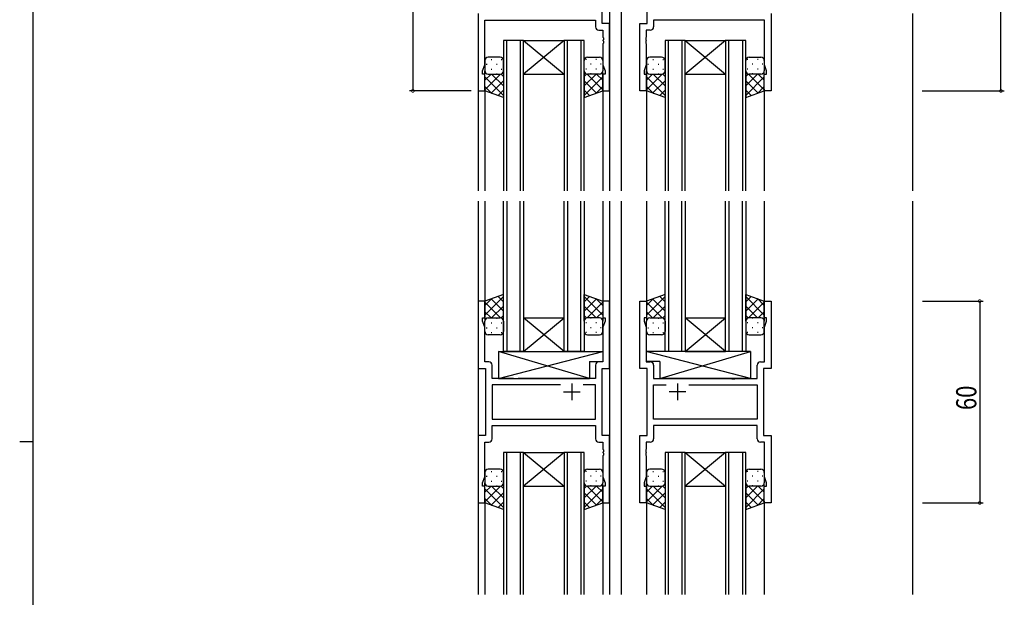
# Model space of a CAD drawing. Extents: x 0 to 1133, y 0 to 806.
# Drawn here: x 0 to 293, y 381 to 552 of the extents above; entities that cross this region are included whole.
import ezdxf

# ---------------------------------------------------------------- set-up
doc = ezdxf.new("R2010")
doc.units = 0
for name, color, linetype in [('YKK_11', 7, 'CONTINUOUS'), ('YKK_12', 2, 'CONTINUOUS'), ('YKK_13', 4, 'CONTINUOUS'), ('YKK_D', 6, 'CONTINUOUS'), ('YKK_ZWAK', 7, 'CONTINUOUS')]:
    doc.layers.add(name, color=color, linetype=linetype)
doc.styles.get("Standard").update_dxf_attribs({"font": 'ROMANS.SHX', "bigfont": 'EXTFONT.SHX'})

# ---------------------------------------------------------------- blocks, each defined once
blk = doc.blocks.new('A201')
at = {"layer": 'YKK_ZWAK', "color": 254, "linetype": 'Continuous'}
for p, q in [((21, 35), (21, 410)), ((19, 222.5), (21, 222.5))]:
    blk.add_line(p, q, dxfattribs=at)

msp = doc.modelspace()

# ---------------------------------------------------------------- linework, layer by layer
at = {"layer": 'YKK_11', "color": 7, "linetype": 'Continuous'}
for p, q in [((173.01, 551.28), (173.01, 594.28)), ((186.41, 551.28), (186.41, 594.28)), ((136.21, 554.28), (136.21, 531.28)), ((223.21, 554.28), (223.21, 531.28)), ((138.14, 552.35), (171.08, 552.35)), ((138.14, 539.01), (138.14, 552.35)), ((171.08, 552.35), (171.08, 550.35)), ((175.21, 551.28), (173.01, 551.28)), ((175.21, 531.28), (175.21, 551.28)), ((184.21, 551.28), (186.41, 551.28)), ((184.21, 531.28), (184.21, 551.28)), ((188.34, 552.35), (188.34, 550.35)), ((221.28, 552.35), (188.34, 552.35)), ((221.28, 539.01), (221.28, 552.35)), ((172.08, 549.35), (173.28, 549.35)), ((173.28, 549.35), (173.28, 547.23)), ((173.28, 547.23), (173.4, 547.05)), ((173.4, 547.05), (173.4, 546.5)), ((186.14, 547.23), (186.02, 547.05)), ((186.02, 547.05), (186.02, 546.5)), ((186.14, 549.35), (186.14, 547.23)), ((187.34, 549.35), (186.14, 549.35)), ((173.4, 546.5), (173.28, 546.32)), ((173.28, 546.32), (173.28, 546.23)), ((173.28, 546.23), (173.4, 546.05)), ((173.4, 545.5), (173.28, 545.32)), ((173.28, 545.32), (173.28, 539.01)), ((173.4, 546.05), (173.4, 545.5)), ((186.02, 546.5), (186.14, 546.32)), ((186.14, 546.23), (186.02, 546.05)), ((186.02, 546.05), (186.02, 545.5)), ((186.02, 545.5), (186.14, 545.32)), ((186.14, 546.32), (186.14, 546.23)), ((186.14, 545.32), (186.14, 539.01)), ((137.51, 537.28), (138.14, 539.01)), ((173.28, 539.01), (173.91, 537.28)), ((186.14, 539.01), (185.51, 537.28)), ((221.91, 537.28), (221.28, 539.01)), ((137.51, 536.28), (137.51, 537.28)), ((138.21, 536.28), (137.51, 536.28)), ((138.21, 531.28), (138.21, 536.28)), ((173.21, 536.28), (173.21, 531.28)), ((173.91, 536.28), (173.21, 536.28)), ((173.91, 537.28), (173.91, 536.28)), ((185.51, 537.28), (185.51, 536.28)), ((185.51, 536.28), (186.21, 536.28)), ((186.21, 536.28), (186.21, 531.28)), ((221.21, 536.28), (221.91, 536.28)), ((221.21, 531.28), (221.21, 536.28)), ((221.91, 536.28), (221.91, 537.28)), ((136.21, 531.28), (138.21, 531.28)), ((173.21, 531.28), (175.21, 531.28)), ((186.21, 531.28), (184.21, 531.28)), ((223.21, 531.28), (221.21, 531.28)), ((136.21, 468.78), (136.21, 448.78)), ((138.21, 468.78), (136.21, 468.78)), ((138.21, 463.78), (138.21, 468.78)), ((173.21, 468.78), (173.21, 463.78)), ((175.21, 468.78), (173.21, 468.78)), ((175.21, 448.78), (175.21, 468.78)), ((184.21, 468.78), (186.21, 468.78)), ((184.21, 448.78), (184.21, 468.78)), ((186.21, 468.78), (186.21, 463.78)), ((221.21, 468.78), (223.21, 468.78)), ((221.21, 463.78), (221.21, 468.78)), ((223.21, 468.78), (223.21, 448.78)), ((137.51, 463.78), (138.21, 463.78)), ((137.51, 462.78), (137.51, 463.78)), ((138.14, 461.04), (137.51, 462.78)), ((173.21, 463.78), (173.91, 463.78)), ((173.91, 462.78), (173.28, 461.04)), ((173.91, 463.78), (173.91, 462.78)), ((185.51, 463.78), (185.51, 462.78)), ((186.21, 463.78), (185.51, 463.78)), ((185.51, 462.78), (186.14, 461.04)), ((221.91, 463.78), (221.21, 463.78)), ((221.28, 461.04), (221.91, 462.78)), ((221.91, 462.78), (221.91, 463.78)), ((138.14, 450.71), (138.14, 461.04)), ((173.28, 461.04), (173.28, 450.71)), ((186.14, 461.04), (186.14, 450.71)), ((221.28, 450.71), (221.28, 461.04)), ((139.34, 450.71), (138.14, 450.71)), ((173.28, 450.71), (172.08, 450.71)), ((186.14, 450.71), (187.34, 450.71)), ((220.08, 450.71), (221.28, 450.71)), ((136.21, 448.78), (138.41, 448.78)), ((138.41, 448.78), (138.41, 428.78)), ((140.34, 445.78), (140.34, 449.71)), ((171.08, 449.71), (171.08, 445.78)), ((173.01, 448.78), (175.21, 448.78)), ((173.01, 428.78), (173.01, 448.78)), ((186.41, 448.78), (184.21, 448.78)), ((186.41, 428.78), (186.41, 448.78)), ((188.34, 449.71), (188.34, 445.78)), ((219.08, 445.78), (219.08, 449.71)), ((221.01, 448.78), (221.01, 428.78)), ((223.21, 448.78), (221.01, 448.78)), ((146.74, 445.78), (140.34, 445.78)), ((146.93, 445.63), (146.74, 445.78)), ((147.89, 445.63), (146.93, 445.63)), ((148.08, 445.78), (147.89, 445.63)), ((171.08, 445.78), (148.08, 445.78)), ((188.34, 445.78), (211.34, 445.78)), ((211.34, 445.78), (211.53, 445.63)), ((211.53, 445.63), (212.49, 445.63)), ((212.49, 445.63), (212.68, 445.78)), ((212.68, 445.78), (219.08, 445.78)), ((140.34, 443.85), (140.34, 433.71)), ((160.66, 443.85), (140.34, 443.85)), ((160.66, 443.85), (140.34, 443.85)), ((161.51, 441.78), (166.51, 441.78)), ((164.01, 444.28), (164.01, 439.28)), ((171.08, 443.85), (167.36, 443.85)), ((171.08, 433.71), (171.08, 443.85)), ((188.34, 443.85), (192.06, 443.85)), ((188.34, 433.71), (188.34, 443.85)), ((197.91, 441.78), (192.91, 441.78)), ((195.41, 444.28), (195.41, 439.28)), ((198.76, 443.85), (219.08, 443.85)), ((198.76, 443.85), (219.08, 443.85)), ((219.08, 443.85), (219.08, 433.71)), ((140.34, 433.71), (171.08, 433.71)), ((219.08, 433.71), (188.34, 433.71)), ((140.34, 427.85), (140.34, 431.78)), ((140.34, 431.78), (171.08, 431.78)), ((171.08, 431.78), (171.08, 427.85)), ((188.34, 431.78), (188.34, 427.85)), ((219.08, 431.78), (188.34, 431.78)), ((219.08, 427.85), (219.08, 431.78)), ((136.21, 428.78), (136.21, 408.78)), ((138.41, 428.78), (136.21, 428.78)), ((175.21, 428.78), (173.01, 428.78)), ((175.21, 408.78), (175.21, 428.78)), ((184.21, 428.78), (186.41, 428.78)), ((184.21, 408.78), (184.21, 428.78)), ((221.01, 428.78), (223.21, 428.78)), ((223.21, 428.78), (223.21, 408.78)), ((138.14, 426.85), (139.34, 426.85)), ((138.14, 416.51), (138.14, 426.85)), ((172.08, 426.85), (173.28, 426.85)), ((173.28, 426.85), (173.28, 424.73)), ((173.28, 424.73), (173.4, 424.55)), ((173.4, 424.55), (173.4, 424)), ((186.14, 424.73), (186.02, 424.55)), ((186.02, 424.55), (186.02, 424)), ((186.14, 426.85), (186.14, 424.73)), ((187.34, 426.85), (186.14, 426.85)), ((221.28, 426.85), (220.08, 426.85)), ((221.28, 416.51), (221.28, 426.85)), ((173.4, 424), (173.28, 423.82)), ((173.28, 423.82), (173.28, 423.73)), ((173.28, 423.73), (173.4, 423.55)), ((173.4, 423), (173.28, 422.82)), ((173.28, 422.82), (173.28, 416.51)), ((173.4, 423.55), (173.4, 423)), ((186.02, 424), (186.14, 423.82)), ((186.14, 423.73), (186.02, 423.55)), ((186.02, 423.55), (186.02, 423)), ((186.02, 423), (186.14, 422.82)), ((186.14, 423.82), (186.14, 423.73)), ((186.14, 422.82), (186.14, 416.51)), ((137.51, 414.78), (138.14, 416.51)), ((173.28, 416.51), (173.91, 414.78)), ((186.14, 416.51), (185.51, 414.78)), ((221.91, 414.78), (221.28, 416.51)), ((137.51, 413.78), (137.51, 414.78)), ((138.21, 413.78), (137.51, 413.78)), ((138.21, 408.78), (138.21, 413.78)), ((173.21, 413.78), (173.21, 408.78)), ((173.91, 413.78), (173.21, 413.78)), ((173.91, 414.78), (173.91, 413.78)), ((185.51, 414.78), (185.51, 413.78)), ((185.51, 413.78), (186.21, 413.78)), ((186.21, 413.78), (186.21, 408.78)), ((221.21, 413.78), (221.91, 413.78)), ((221.21, 408.78), (221.21, 413.78)), ((221.91, 413.78), (221.91, 414.78)), ((136.21, 408.78), (138.21, 408.78)), ((173.21, 408.78), (175.21, 408.78)), ((186.21, 408.78), (184.21, 408.78)), ((223.21, 408.78), (221.21, 408.78))]:
    msp.add_line(p, q, dxfattribs=at)
for centre, start, end in [((172.08, 550.35), 180, 270), ((187.34, 550.35), 270, 360), ((139.34, 449.71), 0, 90), ((172.08, 449.71), 90, 180), ((187.34, 449.71), 0, 90), ((220.08, 449.71), 90, 180), ((139.34, 427.85), 270, 360), ((172.08, 427.85), 180, 270), ((187.34, 427.85), 270, 360), ((220.08, 427.85), 180, 270)]:
    msp.add_arc(centre, 1, start, end, dxfattribs=at)
at = {"layer": 'YKK_12', "color": 2, "linetype": 'Continuous'}
for p, q in [((175.21, 595.28), (175.21, 501.53)), ((178.71, 595.28), (178.71, 501.53)), ((136.21, 554.28), (136.21, 501.53)), ((265.21, 554.28), (265.21, 501.53)), ((149.71, 546.28), (143.71, 546.28)), ((143.71, 546.28), (143.71, 501.53)), ((144.71, 501.53), (144.71, 546.28)), ((148.71, 546.28), (148.71, 501.53)), ((161.71, 546.28), (149.71, 536.28)), ((149.71, 546.28), (161.71, 536.28)), ((149.71, 546.28), (161.71, 546.28)), ((149.71, 501.53), (149.71, 546.28)), ((167.71, 546.28), (161.71, 546.28)), ((161.71, 546.28), (161.71, 501.53)), ((162.71, 501.53), (162.71, 546.28)), ((166.71, 546.28), (166.71, 501.53)), ((167.71, 501.53), (167.71, 546.28)), ((197.71, 546.28), (191.71, 546.28)), ((191.71, 546.28), (191.71, 501.53)), ((192.71, 501.53), (192.71, 546.28)), ((196.71, 546.28), (196.71, 501.53)), ((209.71, 546.28), (197.71, 536.28)), ((197.71, 546.28), (209.71, 536.28)), ((197.71, 546.28), (209.71, 546.28)), ((197.71, 501.53), (197.71, 546.28)), ((215.71, 546.28), (209.71, 546.28)), ((209.71, 546.28), (209.71, 501.53)), ((210.71, 501.53), (210.71, 546.28)), ((214.71, 546.28), (214.71, 501.53)), ((215.71, 501.53), (215.71, 546.28)), ((149.71, 536.28), (161.71, 536.28)), ((197.71, 536.28), (209.71, 536.28)), ((138.21, 531.78), (138.21, 501.53)), ((173.21, 531.78), (173.21, 501.53)), ((186.21, 531.78), (186.21, 501.53)), ((221.21, 531.78), (221.21, 501.53)), ((136.21, 498.53), (136.21, 381.53)), ((138.21, 498.53), (138.21, 468.28)), ((143.71, 453.78), (143.71, 498.53)), ((144.71, 498.53), (144.71, 453.78)), ((148.71, 453.78), (148.71, 498.53)), ((149.71, 498.53), (149.71, 453.78)), ((161.71, 453.78), (161.71, 498.53)), ((162.71, 498.53), (162.71, 453.78)), ((166.71, 453.78), (166.71, 498.53)), ((167.71, 498.53), (167.71, 453.78)), ((173.21, 498.53), (173.21, 468.28)), ((175.21, 498.53), (175.21, 381.53)), ((178.71, 498.53), (178.71, 381.53)), ((186.21, 498.53), (186.21, 468.28)), ((191.71, 453.78), (191.71, 498.53)), ((192.71, 498.53), (192.71, 453.78)), ((196.71, 453.78), (196.71, 498.53)), ((197.71, 498.53), (197.71, 453.78)), ((209.71, 453.78), (209.71, 498.53)), ((210.71, 498.53), (210.71, 453.78)), ((214.71, 453.78), (214.71, 498.53)), ((215.71, 498.53), (215.71, 453.78)), ((221.21, 498.53), (221.21, 468.28)), ((265.21, 498.53), (265.21, 381.53)), ((161.71, 453.78), (149.71, 463.78)), ((149.71, 453.78), (161.71, 463.78)), ((149.71, 463.78), (161.71, 463.78)), ((209.71, 453.78), (197.71, 463.78)), ((197.71, 453.78), (209.71, 463.78)), ((197.71, 463.78), (209.71, 463.78)), ((149.71, 453.78), (143.71, 453.78)), ((149.71, 453.78), (161.71, 453.78)), ((167.71, 453.78), (161.71, 453.78)), ((197.71, 453.78), (191.71, 453.78)), ((197.71, 453.78), (209.71, 453.78)), ((215.71, 453.78), (209.71, 453.78)), ((149.71, 423.78), (143.71, 423.78)), ((143.71, 423.78), (143.71, 381.53)), ((144.71, 381.53), (144.71, 423.78)), ((148.71, 423.78), (148.71, 381.53)), ((161.71, 423.78), (149.71, 413.78)), ((149.71, 423.78), (161.71, 413.78)), ((149.71, 423.78), (161.71, 423.78)), ((149.71, 381.53), (149.71, 423.78)), ((167.71, 423.78), (161.71, 423.78)), ((161.71, 423.78), (161.71, 381.53)), ((162.71, 381.53), (162.71, 423.78)), ((166.71, 423.78), (166.71, 381.53)), ((167.71, 381.53), (167.71, 423.78)), ((197.71, 423.78), (191.71, 423.78)), ((191.71, 423.78), (191.71, 381.53)), ((192.71, 381.53), (192.71, 423.78)), ((196.71, 423.78), (196.71, 381.53)), ((209.71, 423.78), (197.71, 413.78)), ((197.71, 423.78), (209.71, 413.78)), ((197.71, 423.78), (209.71, 423.78)), ((197.71, 381.53), (197.71, 423.78)), ((215.71, 423.78), (209.71, 423.78)), ((209.71, 423.78), (209.71, 381.53)), ((210.71, 381.53), (210.71, 423.78)), ((214.71, 423.78), (214.71, 381.53)), ((215.71, 381.53), (215.71, 423.78)), ((149.71, 413.78), (161.71, 413.78)), ((197.71, 413.78), (209.71, 413.78)), ((138.21, 409.28), (138.21, 381.53)), ((173.21, 409.28), (173.21, 381.53)), ((186.21, 409.28), (186.21, 381.53)), ((221.21, 409.28), (221.21, 381.53))]:
    msp.add_line(p, q, dxfattribs=at)
at = {"layer": 'YKK_13', "color": 4, "linetype": 'Continuous'}
for p, q in [((142.71, 541.28), (139.21, 541.28)), ((168.71, 541.28), (172.21, 541.28)), ((190.71, 541.28), (187.21, 541.28)), ((216.71, 541.28), (220.21, 541.28)), ((138.21, 540.28), (138.21, 537.28)), ((143.71, 537.28), (143.71, 540.28)), ((167.71, 537.28), (167.71, 540.28)), ((173.21, 540.28), (173.21, 537.28)), ((186.21, 540.28), (186.21, 537.28)), ((191.71, 537.28), (191.71, 540.28)), ((215.71, 537.28), (215.71, 540.28)), ((221.21, 540.28), (221.21, 537.28)), ((138.21, 531.28), (138.21, 537.28)), ((139.21, 536.28), (142.71, 536.28)), ((143.71, 537.28), (143.71, 529.31)), ((167.71, 537.28), (167.71, 529.31)), ((172.21, 536.28), (168.71, 536.28)), ((173.21, 531.28), (173.21, 537.28)), ((186.21, 531.28), (186.21, 537.28)), ((187.21, 536.28), (190.71, 536.28)), ((191.71, 537.28), (191.71, 529.31)), ((215.71, 537.28), (215.71, 529.31)), ((220.21, 536.28), (216.71, 536.28)), ((221.21, 531.28), (221.21, 537.28)), ((143.71, 529.31), (138.21, 531.28)), ((167.71, 529.31), (173.21, 531.28)), ((191.71, 529.31), (186.21, 531.28)), ((215.71, 529.31), (221.21, 531.28)), ((143.71, 470.74), (138.21, 468.78)), ((138.21, 468.78), (138.21, 462.78)), ((143.71, 462.78), (143.71, 470.74)), ((167.71, 470.74), (173.21, 468.78)), ((167.71, 462.78), (167.71, 470.74)), ((173.21, 468.78), (173.21, 462.78)), ((191.71, 470.74), (186.21, 468.78)), ((186.21, 468.78), (186.21, 462.78)), ((191.71, 462.78), (191.71, 470.74)), ((215.71, 470.74), (221.21, 468.78)), ((215.71, 462.78), (215.71, 470.74)), ((221.21, 468.78), (221.21, 462.78)), ((138.21, 459.78), (138.21, 462.78)), ((139.21, 463.78), (142.71, 463.78)), ((143.71, 462.78), (143.71, 459.78)), ((167.71, 462.78), (167.71, 459.78)), ((172.21, 463.78), (168.71, 463.78)), ((173.21, 459.78), (173.21, 462.78)), ((186.21, 459.78), (186.21, 462.78)), ((187.21, 463.78), (190.71, 463.78)), ((191.71, 462.78), (191.71, 459.78)), ((215.71, 462.78), (215.71, 459.78)), ((220.21, 463.78), (216.71, 463.78)), ((221.21, 459.78), (221.21, 462.78)), ((142.71, 458.78), (139.21, 458.78)), ((168.71, 458.78), (172.21, 458.78)), ((190.71, 458.78), (187.21, 458.78)), ((216.71, 458.78), (220.21, 458.78)), ((169.29, 445.78), (142.29, 453.78)), ((142.29, 445.78), (173.28, 453.78)), ((142.29, 453.78), (173.28, 453.78)), ((142.29, 453.78), (142.29, 445.78)), ((173.28, 453.78), (173.28, 450.78)), ((217.14, 445.78), (186.14, 453.78)), ((186.14, 453.78), (186.14, 450.78)), ((217.14, 453.78), (186.14, 453.78)), ((190.14, 445.78), (217.14, 453.78)), ((217.14, 453.78), (217.14, 445.78)), ((169.29, 450.78), (173.28, 450.78)), ((169.29, 450.78), (169.29, 445.78)), ((190.14, 450.78), (186.14, 450.78)), ((190.14, 450.78), (190.14, 445.78)), ((142.29, 445.78), (169.29, 445.78)), ((217.14, 445.78), (190.14, 445.78)), ((142.71, 418.78), (139.21, 418.78)), ((168.71, 418.78), (172.21, 418.78)), ((190.71, 418.78), (187.21, 418.78)), ((216.71, 418.78), (220.21, 418.78)), ((138.21, 417.78), (138.21, 414.78)), ((143.71, 414.78), (143.71, 417.78)), ((167.71, 414.78), (167.71, 417.78)), ((173.21, 417.78), (173.21, 414.78)), ((186.21, 417.78), (186.21, 414.78)), ((191.71, 414.78), (191.71, 417.78)), ((215.71, 414.78), (215.71, 417.78)), ((221.21, 417.78), (221.21, 414.78)), ((138.21, 408.78), (138.21, 414.78)), ((139.21, 413.78), (142.71, 413.78)), ((143.71, 414.78), (143.71, 406.81)), ((167.71, 414.78), (167.71, 406.81)), ((172.21, 413.78), (168.71, 413.78)), ((173.21, 408.78), (173.21, 414.78)), ((186.21, 408.78), (186.21, 414.78)), ((187.21, 413.78), (190.71, 413.78)), ((191.71, 414.78), (191.71, 406.81)), ((215.71, 414.78), (215.71, 406.81)), ((220.21, 413.78), (216.71, 413.78)), ((221.21, 408.78), (221.21, 414.78)), ((143.71, 406.81), (138.21, 408.78)), ((167.71, 406.81), (173.21, 408.78)), ((191.71, 406.81), (186.21, 408.78)), ((215.71, 406.81), (221.21, 408.78))]:
    msp.add_line(p, q, dxfattribs=at)
at = {"layer": 'YKK_13', "color": 4}
for p, q in [((138.63, 539.2), (138.83, 539.2)), ((140.05, 540.61), (140.25, 540.61)), ((141.66, 539.2), (141.86, 539.2)), ((143.08, 540.61), (143.28, 540.61)), ((168.35, 540.61), (168.15, 540.61)), ((169.76, 539.2), (169.56, 539.2)), ((171.38, 540.61), (171.18, 540.61)), ((172.79, 539.2), (172.59, 539.2)), ((186.63, 539.2), (186.83, 539.2)), ((188.05, 540.61), (188.25, 540.61)), ((189.66, 539.2), (189.86, 539.2)), ((191.08, 540.61), (191.28, 540.61)), ((216.35, 540.61), (216.15, 540.61)), ((217.76, 539.2), (217.56, 539.2)), ((219.38, 540.61), (219.18, 540.61)), ((220.79, 539.2), (220.59, 539.2)), ((138.21, 537.27), (138.21, 537.27)), ((138.21, 534.45), (140.04, 536.28)), ((138.21, 531.62), (142.87, 536.28)), ((143.71, 529.93), (138.21, 535.43)), ((138.8, 536.37), (138.83, 536.37)), ((140.05, 537.78), (140.25, 537.78)), ((143.71, 532.76), (140.19, 536.28)), ((141.66, 536.37), (141.86, 536.37)), ((143.71, 535.59), (143.02, 536.28)), ((143.08, 537.78), (143.28, 537.78)), ((167.71, 535.59), (168.4, 536.28)), ((167.71, 532.76), (171.23, 536.28)), ((167.71, 529.93), (173.21, 535.43)), ((168.35, 537.78), (168.15, 537.78)), ((173.21, 531.62), (168.55, 536.28)), ((169.76, 536.37), (169.56, 536.37)), ((171.38, 537.78), (171.18, 537.78)), ((173.21, 534.45), (171.38, 536.28)), ((172.63, 536.37), (172.59, 536.37)), ((173.21, 537.27), (173.21, 537.27)), ((186.21, 537.27), (186.21, 537.27)), ((186.21, 534.45), (188.04, 536.28)), ((186.21, 531.62), (190.87, 536.28)), ((191.71, 529.93), (186.21, 535.43)), ((186.8, 536.37), (186.83, 536.37)), ((188.05, 537.78), (188.25, 537.78)), ((191.71, 532.76), (188.19, 536.28)), ((189.66, 536.37), (189.86, 536.37)), ((191.71, 535.59), (191.02, 536.28)), ((191.08, 537.78), (191.28, 537.78)), ((215.71, 535.59), (216.4, 536.28)), ((215.71, 532.76), (219.23, 536.28)), ((215.71, 529.93), (221.21, 535.43)), ((216.35, 537.78), (216.15, 537.78)), ((221.21, 531.62), (216.55, 536.28)), ((217.76, 536.37), (217.56, 536.37)), ((219.38, 537.78), (219.18, 537.78)), ((221.21, 534.45), (219.38, 536.28)), ((220.63, 536.37), (220.59, 536.37)), ((221.21, 537.27), (221.21, 537.27)), ((140.27, 530.54), (138.21, 532.6)), ((140.04, 530.62), (143.71, 534.29)), ((171.38, 530.62), (167.71, 534.29)), ((171.15, 530.54), (173.21, 532.6)), ((188.27, 530.54), (186.21, 532.6)), ((188.04, 530.62), (191.71, 534.29)), ((219.38, 530.62), (215.71, 534.29)), ((219.15, 530.54), (221.21, 532.6)), ((142.13, 529.88), (143.71, 531.46)), ((169.29, 529.88), (167.71, 531.46)), ((190.13, 529.88), (191.71, 531.46)), ((217.29, 529.88), (215.71, 531.46)), ((143.71, 470.12), (138.21, 464.62)), ((140.27, 469.51), (138.21, 467.45)), ((138.21, 468.43), (142.87, 463.78)), ((140.04, 469.43), (143.71, 465.76)), ((142.13, 470.17), (143.71, 468.59)), ((169.29, 470.17), (167.71, 468.59)), ((167.71, 470.12), (173.21, 464.62)), ((171.38, 469.43), (167.71, 465.76)), ((173.21, 468.43), (168.55, 463.78)), ((171.15, 469.51), (173.21, 467.45)), ((191.71, 470.12), (186.21, 464.62)), ((188.27, 469.51), (186.21, 467.45)), ((186.21, 468.43), (190.87, 463.78)), ((188.04, 469.43), (191.71, 465.76)), ((190.13, 470.17), (191.71, 468.59)), ((217.29, 470.17), (215.71, 468.59)), ((215.71, 470.12), (221.21, 464.62)), ((219.38, 469.43), (215.71, 465.76)), ((221.21, 468.43), (216.55, 463.78)), ((219.15, 469.51), (221.21, 467.45)), ((138.21, 465.61), (140.04, 463.78)), ((143.71, 467.29), (140.19, 463.78)), ((167.71, 467.29), (171.23, 463.78)), ((173.21, 465.61), (171.38, 463.78)), ((186.21, 465.61), (188.04, 463.78)), ((191.71, 467.29), (188.19, 463.78)), ((215.71, 467.29), (219.23, 463.78)), ((221.21, 465.61), (219.38, 463.78)), ((138.21, 462.78), (138.21, 462.78)), ((138.8, 463.69), (138.83, 463.69)), ((140.05, 462.27), (140.25, 462.27)), ((141.66, 463.69), (141.86, 463.69)), ((143.71, 464.47), (143.02, 463.78)), ((143.08, 462.27), (143.28, 462.27)), ((167.71, 464.47), (168.4, 463.78)), ((168.35, 462.27), (168.15, 462.27)), ((169.76, 463.69), (169.56, 463.69)), ((171.38, 462.27), (171.18, 462.27)), ((172.63, 463.69), (172.59, 463.69)), ((173.21, 462.78), (173.21, 462.78)), ((186.21, 462.78), (186.21, 462.78)), ((186.8, 463.69), (186.83, 463.69)), ((188.05, 462.27), (188.25, 462.27)), ((189.66, 463.69), (189.86, 463.69)), ((191.71, 464.47), (191.02, 463.78)), ((191.08, 462.27), (191.28, 462.27)), ((215.71, 464.47), (216.4, 463.78)), ((216.35, 462.27), (216.15, 462.27)), ((217.76, 463.69), (217.56, 463.69)), ((219.38, 462.27), (219.18, 462.27)), ((220.63, 463.69), (220.59, 463.69)), ((221.21, 462.78), (221.21, 462.78)), ((138.63, 460.86), (138.83, 460.86)), ((140.05, 459.44), (140.25, 459.44)), ((141.66, 460.86), (141.86, 460.86)), ((143.08, 459.44), (143.28, 459.44)), ((168.35, 459.44), (168.15, 459.44)), ((169.76, 460.86), (169.56, 460.86)), ((171.38, 459.44), (171.18, 459.44)), ((172.79, 460.86), (172.59, 460.86)), ((186.63, 460.86), (186.83, 460.86)), ((188.05, 459.44), (188.25, 459.44)), ((189.66, 460.86), (189.86, 460.86)), ((191.08, 459.44), (191.28, 459.44)), ((216.35, 459.44), (216.15, 459.44)), ((217.76, 460.86), (217.56, 460.86)), ((219.38, 459.44), (219.18, 459.44)), ((220.79, 460.86), (220.59, 460.86)), ((138.63, 416.7), (138.83, 416.7)), ((140.05, 418.11), (140.25, 418.11)), ((141.66, 416.7), (141.86, 416.7)), ((143.08, 418.11), (143.28, 418.11)), ((168.35, 418.11), (168.15, 418.11)), ((169.76, 416.7), (169.56, 416.7)), ((171.38, 418.11), (171.18, 418.11)), ((172.79, 416.7), (172.59, 416.7)), ((186.63, 416.7), (186.83, 416.7)), ((188.05, 418.11), (188.25, 418.11)), ((189.66, 416.7), (189.86, 416.7)), ((191.08, 418.11), (191.28, 418.11)), ((216.35, 418.11), (216.15, 418.11)), ((217.76, 416.7), (217.56, 416.7)), ((219.38, 418.11), (219.18, 418.11)), ((220.79, 416.7), (220.59, 416.7)), ((138.21, 414.77), (138.21, 414.77)), ((138.21, 411.95), (140.04, 413.78)), ((138.21, 409.12), (142.87, 413.78)), ((143.71, 407.43), (138.21, 412.93)), ((138.8, 413.87), (138.83, 413.87)), ((140.05, 415.28), (140.25, 415.28)), ((143.71, 410.26), (140.19, 413.78)), ((141.66, 413.87), (141.86, 413.87)), ((143.71, 413.09), (143.02, 413.78)), ((143.08, 415.28), (143.28, 415.28)), ((167.71, 413.09), (168.4, 413.78)), ((167.71, 410.26), (171.23, 413.78)), ((167.71, 407.43), (173.21, 412.93)), ((168.35, 415.28), (168.15, 415.28)), ((173.21, 409.12), (168.55, 413.78)), ((169.76, 413.87), (169.56, 413.87)), ((171.38, 415.28), (171.18, 415.28)), ((173.21, 411.95), (171.38, 413.78)), ((172.63, 413.87), (172.59, 413.87)), ((173.21, 414.77), (173.21, 414.77)), ((186.21, 414.77), (186.21, 414.77)), ((186.21, 411.95), (188.04, 413.78)), ((186.21, 409.12), (190.87, 413.78)), ((191.71, 407.43), (186.21, 412.93)), ((186.8, 413.87), (186.83, 413.87)), ((188.05, 415.28), (188.25, 415.28)), ((191.71, 410.26), (188.19, 413.78)), ((189.66, 413.87), (189.86, 413.87)), ((191.71, 413.09), (191.02, 413.78)), ((191.08, 415.28), (191.28, 415.28)), ((215.71, 413.09), (216.4, 413.78)), ((215.71, 410.26), (219.23, 413.78)), ((215.71, 407.43), (221.21, 412.93)), ((216.35, 415.28), (216.15, 415.28)), ((221.21, 409.12), (216.55, 413.78)), ((217.76, 413.87), (217.56, 413.87)), ((219.38, 415.28), (219.18, 415.28)), ((221.21, 411.95), (219.38, 413.78)), ((220.63, 413.87), (220.59, 413.87)), ((221.21, 414.77), (221.21, 414.77)), ((140.27, 408.04), (138.21, 410.1)), ((140.04, 408.12), (143.71, 411.79)), ((171.38, 408.12), (167.71, 411.79)), ((171.15, 408.04), (173.21, 410.1)), ((188.27, 408.04), (186.21, 410.1)), ((188.04, 408.12), (191.71, 411.79)), ((219.38, 408.12), (215.71, 411.79)), ((219.15, 408.04), (221.21, 410.1)), ((142.13, 407.38), (143.71, 408.96)), ((169.29, 407.38), (167.71, 408.96)), ((190.13, 407.38), (191.71, 408.96)), ((217.29, 407.38), (215.71, 408.96))]:
    msp.add_line(p, q, dxfattribs=at)
at = {"layer": 'YKK_13', "color": 4, "linetype": 'Continuous'}
for centre, start, end in [((139.21, 540.28), 90.0002, 180.0002), ((142.71, 540.28), 0.0002, 90.0002), ((168.71, 540.28), 89.9999, 179.9999), ((172.21, 540.28), 359.9999, 89.9999), ((187.21, 540.28), 90.0002, 180.0002), ((190.71, 540.28), 0.0002, 90.0002), ((216.71, 540.28), 89.9999, 179.9999), ((220.21, 540.28), 359.9999, 89.9999), ((139.21, 537.28), 180.0002, 270.0002), ((142.71, 537.28), 270.0002, 0.0002), ((168.71, 537.28), 179.9999, 269.9999), ((172.21, 537.28), 269.9999, 359.9999), ((187.21, 537.28), 180.0002, 270.0002), ((190.71, 537.28), 270.0002, 0.0002), ((216.71, 537.28), 179.9999, 269.9999), ((220.21, 537.28), 269.9999, 359.9999), ((139.21, 462.78), 89.9998, 179.9998), ((142.71, 462.78), 359.9998, 89.9998), ((168.71, 462.78), 90.0001, 180.0001), ((172.21, 462.78), 0.0001, 90.0001), ((187.21, 462.78), 89.9998, 179.9998), ((190.71, 462.78), 359.9998, 89.9998), ((216.71, 462.78), 90.0001, 180.0001), ((220.21, 462.78), 0.0001, 90.0001), ((139.21, 459.78), 179.9998, 269.9998), ((142.71, 459.78), 269.9998, 359.9998), ((168.71, 459.78), 180.0001, 270.0001), ((172.21, 459.78), 270.0001, 0.0001), ((187.21, 459.78), 179.9998, 269.9998), ((190.71, 459.78), 269.9998, 359.9998), ((216.71, 459.78), 180.0001, 270.0001), ((220.21, 459.78), 270.0001, 0.0001), ((139.21, 417.78), 90.0002, 180.0002), ((142.71, 417.78), 0.0002, 90.0002), ((168.71, 417.78), 89.9999, 179.9999), ((172.21, 417.78), 359.9999, 89.9999), ((187.21, 417.78), 90.0002, 180.0002), ((190.71, 417.78), 0.0002, 90.0002), ((216.71, 417.78), 89.9999, 179.9999), ((220.21, 417.78), 359.9999, 89.9999), ((139.21, 414.78), 180.0002, 270.0002), ((142.71, 414.78), 270.0002, 0.0002), ((168.71, 414.78), 179.9999, 269.9999), ((172.21, 414.78), 269.9999, 359.9999), ((187.21, 414.78), 180.0002, 270.0002), ((190.71, 414.78), 270.0002, 0.0002), ((216.71, 414.78), 179.9999, 269.9999), ((220.21, 414.78), 269.9999, 359.9999)]:
    msp.add_arc(centre, 1, start, end, dxfattribs=at)
at = {"layer": 'YKK_D', "color": 6, "linetype": 'Continuous', "lineweight": -2}
for p, q in [((116.81, 588.28), (116.81, 531.28)), ((134.08, 531.28), (115.81, 531.28))]:
    msp.add_line(p, q, dxfattribs=at)
at = {"layer": 'YKK_D', "color": 6, "linetype": 'Continuous'}
for p, q in [((291.51, 531.28), (291.51, 588.28)), ((268.12, 531.28), (292.51, 531.28)), ((268.21, 468.78), (286.21, 468.78)), ((285.21, 468.78), (285.21, 408.78)), ((268.21, 408.78), (286.21, 408.78))]:
    msp.add_line(p, q, dxfattribs=at)
at = {"layer": 'YKK_D', "color": 6, "linetype": 'ByBlock', "const_width": 0.85}
for points in [[(116.81, 531.38, 1), (116.81, 531.17, 1)], [(291.51, 531.38, 1), (291.51, 531.17, 1)], [(285.21, 468.67, 1), (285.21, 468.88, 1)], [(285.21, 408.88, 1), (285.21, 408.67, 1)]]:
    msp.add_lwpolyline(points, format="xyb", close=True, dxfattribs=at)

# ---------------------------------------------------------------- block references
at = {"layer": 'YKK_ZWAK', "xscale": 2, "yscale": 2, "zscale": 2}
msp.add_blockref('A201', (-38, -18), dxfattribs=at)

# ---------------------------------------------------------------- texts
at = {"layer": 'YKK_D', "color": 6, "width": 0.8}
msp.add_text('60', height=6, rotation=90, dxfattribs=at).set_placement((284.21, 436.38))

doc.saveas('drawing.dxf')
